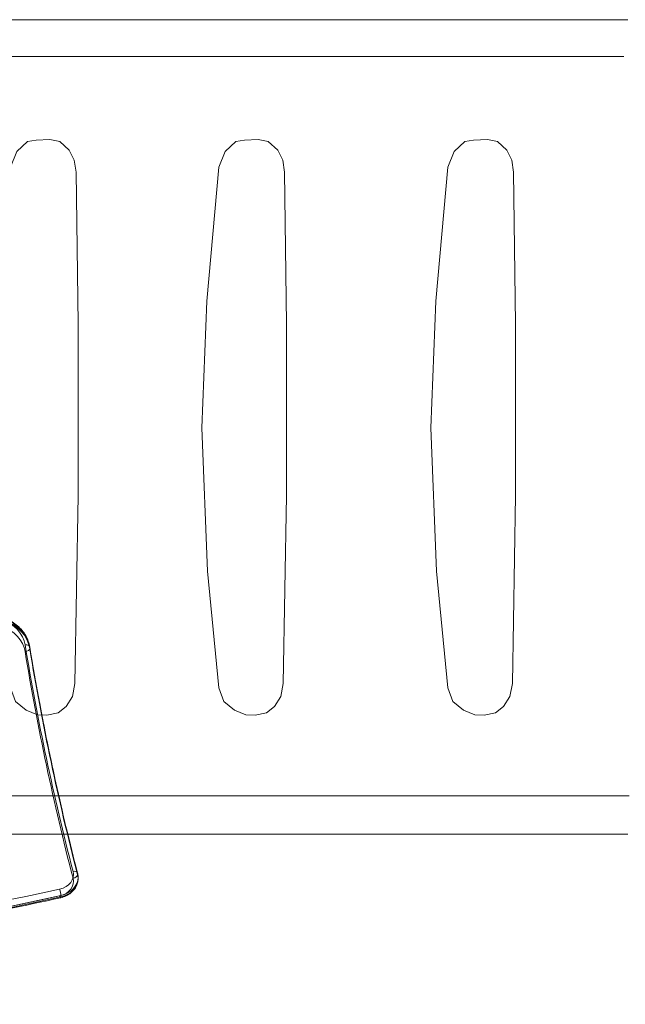
# Model space of a CAD drawing. Units: millimetres. Extents: x -2411 to 6452, y -5176 to 2520.
# Drawn here: x 778 to 1298, y -829 to 16 of the extents above; entities that cross this region are included whole.
import ezdxf

# ---------------------------------------------------------------- set-up
doc = ezdxf.new("R2010")
doc.units = ezdxf.units.MM
doc.header["$LTSCALE"] = 1000
doc.layers.add('1 EQUIPMENT', color=7, linetype='Continuous', lineweight=18)

# ---------------------------------------------------------------- blocks, each defined once
blk = doc.blocks.new('EDMUND BLOCK')
at = {"layer": '1 EQUIPMENT'}
for p, q in [((786.63, -522.72), (786.63, -523.89)), ((786.63, -522.72), (786.63, -523.89)), ((827.69, -716.99), (827.69, -718.15)), ((827.69, -716.99), (827.69, -718.15)), ((828.12, -720.34), (828.12, -721.5)), ((828.12, -720.34), (828.12, -721.5)), ((813.35, -736.01), (813.35, -737.18)), ((813.35, -736.01), (813.35, -737.18))]:
    blk.add_line(p, q, dxfattribs=at)
for points in [[(1300, 15.93), (698.2, 15.93)], [(698.2, -15.71), (1296.73, -15.71)], [(1301.09, -650.54), (701.47, -650.54)], [(1300, -683.27), (701.47, -683.27)]]:
    blk.add_lwpolyline(points, dxfattribs=at)
for points in [[(826.51, -114.95), (828.12, -245.12), (828.12, -392.51), (825.43, -553.89), (823.28, -565.18), (817.91, -573.79), (810.92, -579.17), (801.24, -581.32), (793.17, -580.78), (783.5, -577.02), (774.36, -569.49), (770.06, -557.65), (760.38, -457.6), (755.54, -334.42), (759.84, -225.76), (770.06, -110.65), (775.43, -97.2), (784.57, -88.59), (792.1, -87.52), (803.93, -86.98), (812.53, -88.59), (820.59, -96.12), (824.89, -104.73)], [(1005.38, -114.95), (1007, -245.12), (1007, -392.51), (1004.31, -553.89), (1002.16, -565.18), (996.78, -573.79), (989.79, -579.17), (980.11, -581.32), (972.05, -580.78), (962.37, -577.02), (953.23, -569.49), (948.93, -557.65), (939.25, -457.6), (934.42, -334.42), (938.72, -225.76), (948.93, -110.65), (954.31, -97.2), (963.45, -88.59), (970.97, -87.52), (982.8, -86.98), (991.4, -88.59), (999.47, -96.12), (1003.77, -104.73)], [(1202.02, -114.95), (1203.63, -245.12), (1203.63, -392.51), (1200.95, -553.89), (1198.8, -565.18), (1193.42, -573.79), (1186.43, -579.17), (1176.75, -581.32), (1168.69, -580.78), (1159.01, -577.02), (1149.87, -569.49), (1145.57, -557.65), (1135.89, -457.6), (1131.05, -334.42), (1135.36, -225.76), (1145.57, -110.65), (1150.95, -97.2), (1160.09, -88.59), (1167.61, -87.52), (1179.44, -86.98), (1188.04, -88.59), (1196.11, -96.12), (1200.41, -104.73)]]:
    blk.add_lwpolyline(points, close=True, dxfattribs=at)
at = {"layer": '1 EQUIPMENT', "extrusion": (2.03279e-16, 2.88169e-17, -1)}
blk.add_ellipse((748.14, -526.88), major_axis=(38.82, 0), ratio=0.812084, start_param=-2.14906, end_param=-0.132284, dxfattribs=at)
blk.add_ellipse((748.14, -526.88), major_axis=(38.82, 0), ratio=0.812084, start_param=-2.14906, end_param=-0.132284, dxfattribs=at)
at = {"layer": '1 EQUIPMENT'}
for centre, major_axis, start_param, end_param in [((748.14, -528.05), (38.82, 0), 0.132284, 2.14906), ((748.14, -528.05), (38.82, 0), 0.132284, 2.14906), ((748.14, -524.55), (34.82, 0), 0.132284, 2.14906), ((748.14, -524.55), (34.82, 0), 0.132284, 2.14906), ((3976.99, -177.99), (-3218.48, 0), 0.132284, 0.207714), ((3976.99, -177.99), (-3218.48, 0), 0.132284, 0.207714), ((3976.99, -181.49), (-3222.48, 0), 0.132284, 0.207714), ((3976.99, -181.49), (-3222.48, 0), 0.132284, 0.207714), ((808.12, -718), (16, 0), -1.306386, 0.207714), ((808.12, -718), (16, 0), -1.306386, 0.207714), ((808.12, -721.5), (20, 0), 0, 0.207714), ((808.12, -721.5), (20, 0), 0, 0.207714), ((808.12, -721.5), (20, 0), -1.306386, 0), ((808.12, -721.5), (20, 0), -1.306386, 0), ((88.5, 1440.41), (2769.57, 0), -1.654155, -1.306386), ((88.5, 1440.41), (2769.57, 0), -1.654155, -1.306386), ((88.5, 1436.91), (2773.57, 0), -1.654155, -1.306386), ((88.5, 1436.91), (2773.57, 0), -1.654155, -1.306386)]:
    blk.add_ellipse(centre, major_axis=major_axis, ratio=0.812084, start_param=start_param, end_param=end_param, dxfattribs=at)
at = {"layer": '1 EQUIPMENT', "extrusion": (2.26629e-16, 3.2127e-17, -1)}
blk.add_ellipse((748.14, -530.38), major_axis=(34.82, 0), ratio=0.812084, start_param=-2.14906, end_param=-0.132284, dxfattribs=at)
blk.add_ellipse((748.14, -530.38), major_axis=(34.82, 0), ratio=0.812084, start_param=-2.14906, end_param=-0.132284, dxfattribs=at)
at = {"layer": '1 EQUIPMENT', "extrusion": (2.24002e-16, 3.94492e-29, -1)}
blk.add_ellipse((782.66, -523.15), major_axis=(3.95, 0.65), ratio=0.578443, start_param=-1.4763, end_param=0, dxfattribs=at)
at = {"layer": '1 EQUIPMENT', "extrusion": (2.24002e-16, -8.2399e-30, -1)}
blk.add_ellipse((782.66, -523.15), major_axis=(3.95, 0.65), ratio=0.578443, start_param=-1.4763, end_param=0, dxfattribs=at)
at = {"layer": '1 EQUIPMENT', "extrusion": (2.38937e-16, -2.67852e-17, -1)}
blk.add_ellipse((3976.99, -175.65), major_axis=(-3222.48, 0), ratio=0.812084, start_param=-0.207714, end_param=-0.132284, dxfattribs=at)
blk.add_ellipse((3976.99, -175.65), major_axis=(-3222.48, 0), ratio=0.812084, start_param=-0.207714, end_param=-0.132284, dxfattribs=at)
at = {"layer": '1 EQUIPMENT', "extrusion": (2.24002e-16, -6.09087e-29, -1)}
blk.add_ellipse((782.66, -524.32), major_axis=(3.95, 0.65), ratio=0.578443, start_param=0.094496, end_param=1.665292, dxfattribs=at)
blk.add_ellipse((782.66, -524.32), major_axis=(3.95, 0.65), ratio=0.578443, start_param=0.094496, end_param=1.665292, dxfattribs=at)
at = {"layer": '1 EQUIPMENT', "extrusion": (2.21829e-16, 3.63468e-17, -1)}
blk.add_ellipse((782.66, -523.15), major_axis=(3.95, 0.65), ratio=0.578443, start_param=0, end_param=0.094496, dxfattribs=at)
blk.add_ellipse((782.66, -523.15), major_axis=(3.95, 0.65), ratio=0.578443, start_param=0, end_param=0.094496, dxfattribs=at)
at = {"layer": '1 EQUIPMENT', "extrusion": (2.39234e-16, -2.68184e-17, -1)}
blk.add_ellipse((3976.99, -179.15), major_axis=(-3218.48, 0), ratio=0.812084, start_param=-0.207714, end_param=-0.132284, dxfattribs=at)
blk.add_ellipse((3976.99, -179.15), major_axis=(-3218.48, 0), ratio=0.812084, start_param=-0.207714, end_param=-0.132284, dxfattribs=at)
at = {"layer": '1 EQUIPMENT', "extrusion": (2.26922e-16, -5.70075e-30, -1)}
blk.add_ellipse((823.78, -717.66), major_axis=(3.87, 1), ratio=0.570998, start_param=-1.423681, end_param=0, dxfattribs=at)
blk.add_ellipse((823.78, -717.66), major_axis=(3.87, 1), ratio=0.570998, start_param=-1.423681, end_param=0, dxfattribs=at)
at = {"layer": '1 EQUIPMENT', "extrusion": (2.26922e-16, -5.25702e-30, -1)}
blk.add_ellipse((823.78, -718.82), major_axis=(3.87, 1), ratio=0.570998, start_param=0.147116, end_param=1.717912, dxfattribs=at)
blk.add_ellipse((823.78, -718.82), major_axis=(3.87, 1), ratio=0.570998, start_param=0.147116, end_param=1.717912, dxfattribs=at)
at = {"layer": '1 EQUIPMENT', "extrusion": (2.13411e-16, 5.53847e-17, -1)}
blk.add_ellipse((823.78, -717.66), major_axis=(3.87, 1), ratio=0.570998, start_param=0, end_param=0.147116, dxfattribs=at)
blk.add_ellipse((823.78, -717.66), major_axis=(3.87, 1), ratio=0.570998, start_param=0, end_param=0.147116, dxfattribs=at)
at = {"layer": '1 EQUIPMENT', "extrusion": (2.35588e-16, -5.06327e-17, -1)}
blk.add_ellipse((808.12, -720.34), major_axis=(20, 0), ratio=0.812084, start_param=-0.207714, end_param=0, dxfattribs=at)
blk.add_ellipse((808.12, -720.34), major_axis=(20, 0), ratio=0.812084, start_param=-0.207714, end_param=0, dxfattribs=at)
at = {"layer": '1 EQUIPMENT', "extrusion": (2.17272e-16, 5.63867e-17, -1)}
blk.add_ellipse((808.12, -723.84), major_axis=(16, 0), ratio=0.812084, start_param=-0.207714, end_param=1.306386, dxfattribs=at)
blk.add_ellipse((808.12, -723.84), major_axis=(16, 0), ratio=0.812084, start_param=-0.207714, end_param=1.306386, dxfattribs=at)
at = {"layer": '1 EQUIPMENT', "extrusion": (2.27784e-16, -1.5338e-31, -1)}
blk.add_ellipse((808.12, -720.34), major_axis=(20, 0), ratio=0.812084, start_param=0, end_param=1.306386, dxfattribs=at)
blk.add_ellipse((808.12, -720.34), major_axis=(20, 0), ratio=0.812084, start_param=0, end_param=1.306386, dxfattribs=at)
at = {"layer": '1 EQUIPMENT', "extrusion": (4.24819e-16, 1.53212e-29, -1)}
blk.add_ellipse((812.3, -732.88), major_axis=(0.86, -3.91), ratio=0.152503, start_param=-2.177214, end_param=-0.606418, dxfattribs=at)
blk.add_ellipse((812.3, -732.88), major_axis=(0.86, -3.91), ratio=0.152503, start_param=-2.177214, end_param=-0.606418, dxfattribs=at)
at = {"layer": '1 EQUIPMENT', "extrusion": (2.39031e-16, -2.489e-17, -1)}
blk.add_ellipse((88.5, 1438.08), major_axis=(-2773.57, 0), ratio=0.812084, start_param=-1.835207, end_param=-1.487437, dxfattribs=at)
blk.add_ellipse((88.5, 1438.08), major_axis=(-2773.57, 0), ratio=0.812084, start_param=-1.835207, end_param=-1.487437, dxfattribs=at)
at = {"layer": '1 EQUIPMENT', "extrusion": (2.39376e-16, -2.49259e-17, -1)}
blk.add_ellipse((88.5, 1434.58), major_axis=(-2769.57, 0), ratio=0.812084, start_param=-1.835207, end_param=-1.487437, dxfattribs=at)
blk.add_ellipse((88.5, 1434.58), major_axis=(-2769.57, 0), ratio=0.812084, start_param=-1.835207, end_param=-1.487437, dxfattribs=at)
at = {"layer": '1 EQUIPMENT', "extrusion": (1.05041e-17, -4.77737e-17, -1)}
blk.add_ellipse((812.3, -734.04), major_axis=(0.86, -3.91), ratio=0.152503, start_param=0, end_param=0.964378, dxfattribs=at)
blk.add_ellipse((812.3, -734.04), major_axis=(0.86, -3.91), ratio=0.152503, start_param=0, end_param=0.964378, dxfattribs=at)
at = {"layer": '1 EQUIPMENT', "extrusion": (4.24819e-16, -4.62346e-29, -1)}
blk.add_ellipse((812.3, -734.04), major_axis=(0.86, -3.91), ratio=0.152503, start_param=-0.606418, end_param=0, dxfattribs=at)
at = {"layer": '1 EQUIPMENT', "extrusion": (4.24819e-16, -5.7932e-31, -1)}
blk.add_ellipse((812.3, -734.04), major_axis=(0.86, -3.91), ratio=0.152503, start_param=-0.606418, end_param=0, dxfattribs=at)
at = {"layer": '1 EQUIPMENT'}
for points, knots in [([(786.61, -522.51), (786.06, -519.16), (784.88, -515.9), (781.37, -509.81), (779.01, -506.99), (773.33, -502.05), (769.99, -499.96), (762.65, -496.73), (758.66, -495.61), (750.43, -494.47), (746.2, -494.46), (737.95, -495.54), (733.92, -496.64), (729.19, -498.68), (728.2, -499.16), (727.24, -499.67)], [0.132284, 0.132284, 0.132284, 0.132284, 0.437954, 0.437954, 0.751559, 0.751559, 1.074136, 1.074136, 1.401654, 1.401654, 1.730785, 1.730785, 2.059934, 2.059934, 2.14906, 2.14906, 2.14906, 2.14906]), ([(786.61, -522.51), (788.74, -535.53), (791, -548.53), (795.75, -574.52), (798.24, -587.5), (803.48, -613.42), (806.21, -626.37), (811.93, -652.23), (814.9, -665.14), (821.1, -690.92), (824.31, -703.8), (827.65, -716.65)], [3.27387616, 3.27387616, 3.27387616, 3.27387616, 3.28896217, 3.28896217, 3.30404817, 3.30404817, 3.31913418, 3.31913418, 3.33422018, 3.33422018, 3.34930619, 3.34930619, 3.34930619, 3.34930619]), ([(828.12, -720.34), (828.12, -720.09), (828.11, -719.84), (828.09, -719.34), (828.07, -719.1), (828.02, -718.6), (827.99, -718.36), (827.91, -717.86), (827.87, -717.62), (827.77, -717.13), (827.71, -716.89), (827.65, -716.65)], [0, 0, 0, 0, 0.0415427, 0.0415427, 0.0830854, 0.0830854, 0.1246281, 0.1246281, 0.1661708, 0.1661708, 0.2077135, 0.2077135, 0.2077135, 0.2077135]), ([(813.16, -737.95), (814.79, -737.59), (816.37, -737.06), (819.34, -735.66), (820.73, -734.79), (823.23, -732.76), (824.33, -731.59), (826.16, -729.01), (826.89, -727.6), (827.87, -724.62), (828.12, -723.06), (828.12, -721.5)], [4.976799, 4.976799, 4.976799, 4.976799, 5.238077, 5.238077, 5.499354, 5.499354, 5.760631, 5.760631, 6.021908, 6.021908, 6.283185, 6.283185, 6.283185, 6.283185]), ([(-142.37, -808.39), (-78.31, -812.74), (-14.06, -815.27), (114.5, -816.71), (178.82, -815.62), (307.19, -809.8), (371.25, -805.08), (498.82, -792.03), (562.32, -783.7), (688.47, -763.49), (751.11, -751.6), (813.16, -737.95)], [4.62903, 4.62903, 4.62903, 4.62903, 4.6985839, 4.6985839, 4.7681378, 4.7681378, 4.8376917, 4.8376917, 4.9072455, 4.9072455, 4.9767994, 4.9767994, 4.9767994, 4.9767994])]:
    blk.add_open_spline(points, degree=3, knots=knots, dxfattribs=at)

msp = doc.modelspace()

# ---------------------------------------------------------------- block references
at = {"layer": '1 EQUIPMENT'}
msp.add_blockref('EDMUND BLOCK', (0, 0), dxfattribs=at)

doc.saveas('drawing.dxf')
